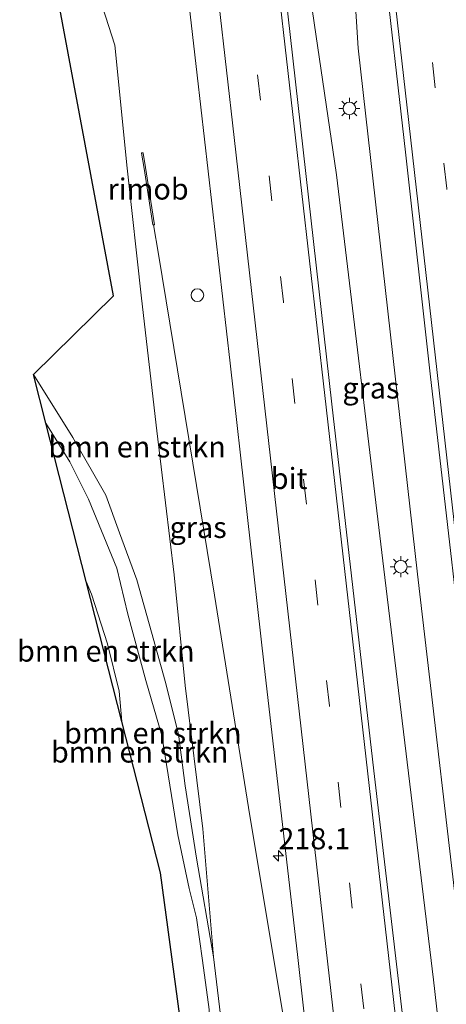
# Model space of a CAD drawing. Units: metres. Extents: x 196858 to 197686, y 475000 to 481250.
# Drawn here: x 197220 to 197270, y 480541 to 480658 of the extents above; entities that cross this region are included whole.
import ezdxf
from ezdxf.enums import TextEntityAlignment as Align

# ---------------------------------------------------------------- set-up
doc = ezdxf.new("R2010")
doc.units = ezdxf.units.M
doc.linetypes.add('VW-3-9_STREEP', pattern=[12, 3, -9])
doc.layers.get('0').update_dxf_attribs({"lineweight": 25})
for name, color, linetype, lineweight in [('B-ME-AM-KILOMETR-S-B1', 7, 'Continuous', 18), ('B-ME-BV-GELEIDECONSTRUCTIE-GELEIDERAIL-L-B1', 213, 'BV-GELEIDERAIL', 18), ('B-ME-BV-GELEIDECONSTRUCTIE-RIMOB-GV-B6', 213, 'BV-A1', 18), ('B-ME-GR-BOMENSTRUIKEN-GV-B6', 93, 'Continuous', 18), ('B-ME-GW-KRUINLIJN-L-B1', 93, 'Continuous', 18), ('B-ME-GW-TEENLIJN-L-B1', 93, 'Continuous', 18), ('B-ME-IE-GRASLAND-GV-B6', 93, 'Continuous', 18), ('B-ME-IE-INRICHTINGSELEMENT-S-B1', 253, 'Continuous', 18), ('B-ME-IE-MEUBILAIR_WEGMEUBILAIR-LICHTMAST-S-B1', 8, 'Continuous', 18), ('B-ME-KG-KADASTRAAL-OPNAMEDTMGRENS-L-B1', 10, 'Continuous', 25), ('B-ME-VH-VERH_SOORT-BITUMEN-GV-B6', 8, 'IE-TERREINAFSCHEIDING-NATUURLIJK-HOUTWAL', 18), ('B-ME-VW-MARKERING-39STREEP-015-L-B1', 255, 'VW-3-9_STREEP', 18), ('B-ME-VW-MARKERING-STREEP-015-L-B1', 7, 'Continuous', 18)]:
    doc.layers.add(name, color=color, linetype=linetype, lineweight=lineweight)
doc.styles.add('NLCS-ISO', font='NLCS-ISO.TTF')
doc.linetypes.add('BV-A1', pattern='A,0.5,[19,NLCS.SHX,S=1,R=0,X=0.5,Y=0],-1,[19,NLCS.SHX,S=1,R=0,X=0.5,Y=0],-1,0.5', length=3)
doc.linetypes.add('BV-GELEIDERAIL', pattern='A,10,-3,[108,NLCS.SHX,S=1,R=0,X=0,Y=0],-3', length=16)
doc.linetypes.add('IE-TERREINAFSCHEIDING-NATUURLIJK-HOUTWAL', pattern='A,7,-1.5,[67,NLCS.SHX,S=0.75,R=45,X=0,Y=0],-1.5,7,-1.5,[70,NLCS.SHX,S=0.75,R=0,X=0,Y=0],-1.5', length=20)

# ---------------------------------------------------------------- blocks, each defined once
blk = doc.blocks.new('dtb')
blk.add_circle((0, 0), 0.75)
blk = doc.blocks.new('hecto')
for p, q in [((0, 0.625), (-0.625, 0)), ((0, -0.625), (0, 0.625)), ((-0.625, 0), (0.625, 0)), ((0.625, 0), (0, -0.625))]:
    blk.add_line(p, q)
blk = doc.blocks.new('lantaarnpaal')
for p, q in [((0, 0.75), (0, 1.25)), ((-0.75, 0), (-1.25, 0)), ((-0.88, 0.88), (-0.53, 0.53)), ((0.53, 0.53), (0.88, 0.88)), ((0.75, 0), (1.25, 0)), ((-0.53, -0.53), (-0.88, -0.88)), ((0, -0.75), (0, -1.25)), ((0.53, -0.53), (0.88, -0.88))]:
    blk.add_line(p, q)
blk.add_circle((0, 0), 0.75)

msp = doc.modelspace()

# ---------------------------------------------------------------- linework, layer by layer
at = {"layer": 'B-ME-BV-GELEIDECONSTRUCTIE-GELEIDERAIL-L-B1'}
for points in [[(197270.029, 480534.177, 8.332), (197268.899, 480544.201, 8.326), (197263.15, 480591.828, 8.414), (197257.425, 480639.48, 8.392), (197253.3587, 480667.1736, 8.364), (197252.1659, 480679.1415, 8.3177), (197250.2819, 480700.347, 8.2135)], [(197256.682, 480700.861, 8.363), (197258.624, 480675.718, 8.332), (197259.965, 480654.463, 8.354), (197266.988, 480592.208, 8.325), (197272.559, 480544.572, 8.355), (197272.91, 480541.439, 8.356)], [(197235.771, 480633.5659, 7.857), (197236.3426, 480630.1007, 7.8307), (197240.8444, 480602.7251, 7.9036), (197242.964, 480589.738, 7.999), (197247.181, 480563.612, 7.974), (197251.573, 480537.174, 7.92), (197254.903, 480517.575, 7.923), (197255.509, 480513.507, 8.026), (197256.1666, 480508.7505, 8.05), (197256.893, 480503.3104, 8.0752), (197256.9939, 480502.5152, 8.0785)]]:
    msp.add_polyline3d(points, dxfattribs=at)
at = {"layer": 'B-ME-BV-GELEIDECONSTRUCTIE-RIMOB-GV-B6'}
msp.add_polyline3d([(197235.771, 480633.5659, 7.857), (197235.6951, 480633.5565, 7.853), (197234.6627, 480640.2149, 7.5488), (197234.3595, 480642.0384, 7.8448), (197234.3796, 480642.0763, 7.8464), (197234.423, 480642.091, 7.8426), (197234.4816, 480642.0815, 7.8444), (197234.5193, 480642.0396, 7.849), (197234.8049, 480640.3619, 7.6216), (197235.8979, 480633.5817, 7.8637), (197235.771, 480633.5659, 7.857)], dxfattribs=at)
at = {"layer": 'B-ME-GR-BOMENSTRUIKEN-GV-B6'}
for points in [[(197228.619, 480662.826, 7.241), (197231.182, 480654.81, 7.244), (197232.6468, 480640.2755, 7.223), (197234.3379, 480624.8816, 7.289), (197236.1563, 480609.186, 7.163), (197238.1955, 480592.1384, 7.298), (197239.5179, 480579.0312, 7.244), (197241.6129, 480562.085, 7.262), (197242.848, 480546.956, 8.214), (197240.847, 480558.611, 8.223), (197239.513, 480567.184, 8.202), (197238.72, 480573.296, 8.166), (197237.159, 480579.575, 8.187), (197235.539, 480585.37, 8.163), (197233.805, 480591.551, 8.139), (197231.724, 480597.132, 8.067), (197230.102, 480601.573, 8.085), (197226.2, 480608.4, 8.1), (197221.542, 480615.833, 8.142)], [(197221.542, 480615.833, 8.142), (197231.023, 480625.156, 7.274), (197224.308, 480661.094, 7.268)], [(197241.559, 480546.493, 8.115), (197240.847, 480551.559, 8.202), (197239.967, 480555.03, 8.259), (197238.639, 480561.361, 8.205), (197236.743, 480573.142, 8.109), (197234.869, 480579.633, 8.175), (197232.72, 480587.472, 8.157), (197231.425, 480592.936, 8.157), (197228.063, 480601.093, 8.064), (197225.846, 480605.517, 8.1), (197223.0076, 480610.0932, 8.1592), (197221.542, 480615.833, 8.142), (197226.2, 480608.4, 8.1), (197230.102, 480601.573, 8.085), (197231.724, 480597.132, 8.067), (197233.805, 480591.551, 8.139), (197235.539, 480585.37, 8.163), (197237.159, 480579.575, 8.187), (197238.72, 480573.296, 8.166), (197239.513, 480567.184, 8.202), (197240.847, 480558.611, 8.223), (197242.848, 480546.956, 8.214), (197243.7, 480540.036, 8.151)], [(197228.063, 480601.093, 8.064), (197231.425, 480592.936, 8.157), (197232.72, 480587.472, 8.157), (197234.869, 480579.633, 8.175), (197236.743, 480573.142, 8.109), (197238.639, 480561.361, 8.205), (197239.967, 480555.03, 8.259), (197240.847, 480551.559, 8.202), (197241.559, 480546.493, 8.115), (197242.365, 480540.698, 8.01), (197242.404, 480537.758, 7.902), (197241.469, 480534.917, 7.839), (197240.373, 480532.202, 7.848), (197240.0259, 480531.438, 7.893), (197236.59, 480556.899, 8.054), (197232.0226, 480574.7869, 7.0272), (197231.706, 480578.391, 7.041), (197230.336, 480583.999, 7.038), (197228.411, 480589.839, 7.071), (197227.7881, 480591.3706, 7.0582), (197223.0076, 480610.0932, 8.1592), (197225.846, 480605.517, 8.1), (197228.063, 480601.093, 8.064)], [(197232.0226, 480574.7869, 7.0272), (197227.7881, 480591.3706, 7.0582), (197228.411, 480589.839, 7.071), (197230.336, 480583.999, 7.038), (197231.706, 480578.391, 7.041), (197232.0226, 480574.7869, 7.0272)], [(197242.365, 480540.698, 8.01), (197241.559, 480546.493, 8.115)]]:
    msp.add_polyline3d(points, dxfattribs=at)
at = {"layer": 'B-ME-GW-KRUINLIJN-L-B1'}
for points in [[(197221.542, 480615.833, 8.142), (197226.2, 480608.4, 8.1), (197230.102, 480601.573, 8.085), (197231.724, 480597.132, 8.067), (197233.805, 480591.551, 8.139), (197235.539, 480585.37, 8.163), (197237.159, 480579.575, 8.187), (197238.72, 480573.296, 8.166), (197239.513, 480567.184, 8.202), (197240.847, 480558.611, 8.223), (197242.848, 480546.956, 8.214), (197243.7, 480540.036, 8.151), (197243.729, 480536.478, 8.031), (197243.419, 480534.229, 7.938), (197242.069, 480531.863, 7.842), (197240.241, 480529.844, 7.715)], [(197240.026, 480531.438, 7.893), (197240.373, 480532.202, 7.848), (197241.469, 480534.917, 7.839), (197242.404, 480537.758, 7.902), (197242.365, 480540.698, 8.01), (197241.559, 480546.493, 8.115), (197240.847, 480551.559, 8.202), (197239.967, 480555.03, 8.259), (197238.639, 480561.361, 8.205), (197236.743, 480573.142, 8.109), (197234.869, 480579.633, 8.175), (197232.72, 480587.472, 8.157), (197231.425, 480592.936, 8.157), (197228.063, 480601.093, 8.064), (197225.846, 480605.517, 8.1), (197223.0076, 480610.0932, 8.1592)]]:
    msp.add_polyline3d(points, dxfattribs=at)
at = {"layer": 'B-ME-GW-TEENLIJN-L-B1'}
msp.add_polyline3d([(197227.7881, 480591.3706, 7.0582), (197228.411, 480589.839, 7.071), (197230.336, 480583.999, 7.038), (197231.706, 480578.391, 7.041), (197232.0226, 480574.7869, 7.0272)], dxfattribs=at)
at = {"layer": 'B-ME-IE-GRASLAND-GV-B6'}
for points in [[(197266.8158, 480527.4837, 7.5656), (197266.739, 480527.5006, 7.5612), (197266.7072, 480527.5568, 7.5596), (197261.8186, 480568.934, 7.6065), (197256.8618, 480612.328, 7.6511), (197251.9299, 480656.0958, 7.6298), (197247.0359, 480699.4107, 7.6151), (197246.931, 480700.078, 7.592), (197258.8788, 480701.037, 7.6006), (197260.3037, 480688.5792, 7.6112), (197265.566, 480642.1602, 7.6022), (197268.5146, 480615.9322, 7.5869), (197273.7645, 480570.3255, 7.5771), (197276.0589, 480549.46, 7.5947), (197272.843, 480541.539, 7.777), (197272.388, 480541.461, 7.898), (197272.044, 480540.491, 7.922), (197270.634, 480537.072, 7.867), (197270.471, 480537.05, 7.802), (197270.609, 480535.841, 7.798), (197267.2414, 480527.6886, 7.587), (197266.8158, 480527.4837, 7.5656)], [(197236.959, 480686.015, 7.387), (197240.932, 480651.274, 7.401), (197244.836, 480617.202, 7.413), (197248.862, 480581.36, 7.43), (197252.791, 480547.212, 7.429), (197254.348, 480533.464, 7.387)], [(197241.6129, 480562.085, 7.262), (197239.5179, 480579.0312, 7.244), (197238.1955, 480592.1384, 7.298), (197236.1563, 480609.186, 7.163), (197234.3379, 480624.8816, 7.289), (197232.6468, 480640.2755, 7.223), (197231.182, 480654.81, 7.244), (197228.619, 480662.826, 7.241)], [(197243.7, 480540.036, 8.151), (197242.848, 480546.956, 8.214), (197241.6129, 480562.085, 7.262)]]:
    msp.add_polyline3d(points, dxfattribs=at)
at = {"layer": 'B-ME-KG-KADASTRAAL-OPNAMEDTMGRENS-L-B1'}
msp.add_polyline3d([(197245.864, 480387.042, 6.947), (197254.213, 480407.662, 6.95), (197254.487, 480414.22, 5.505), (197238.512, 480430.154, 5.504), (197251.0453, 480465.6332, 6.0543), (197252.879, 480470.824, 6.599), (197252.7801, 480471.426, 5.498), (197249.995, 480488.371, 5.603), (197246.944, 480486.894, 7.193), (197246.036, 480487.236, 7.169), (197245.056, 480487.557, 6.506), (197244.315, 480496.443, 6.833), (197245.299, 480497.185, 7.184), (197240.766, 480525.952, 7.28), (197240.2409, 480529.844, 7.715), (197240.0259, 480531.438, 7.893), (197236.59, 480556.899, 8.054), (197232.0226, 480574.7869, 7.0272), (197227.7882, 480591.3705, 7.0582), (197223.0076, 480610.0932, 8.1592), (197221.542, 480615.833, 8.142), (197231.023, 480625.156, 7.274), (197224.308, 480661.094, 7.268)], dxfattribs=at)
msp.add_polyline3d([(197245.864, 480387.042, 6.947), (197254.213, 480407.662, 6.95), (197254.487, 480414.22, 5.505), (197238.512, 480430.154, 5.504), (197251.0453, 480465.6332, 6.0543), (197252.879, 480470.824, 6.599), (197252.7801, 480471.426, 5.498), (197249.995, 480488.371, 5.603), (197246.944, 480486.894, 7.193), (197246.036, 480487.236, 7.169), (197245.056, 480487.557, 6.506), (197244.315, 480496.443, 6.833), (197245.299, 480497.185, 7.184), (197240.766, 480525.952, 7.28), (197240.2409, 480529.844, 7.715), (197240.0259, 480531.438, 7.893), (197236.59, 480556.899, 8.054), (197232.0226, 480574.7869, 7.0272), (197227.7882, 480591.3705, 7.0582), (197223.0076, 480610.0932, 8.1592), (197221.542, 480615.833, 8.142), (197231.023, 480625.156, 7.274), (197224.308, 480661.094, 7.268)], dxfattribs=at)
msp.add_polyline3d([(197245.864, 480387.042, 6.947), (197254.213, 480407.662, 6.95), (197254.487, 480414.22, 5.505), (197238.512, 480430.154, 5.504), (197251.0453, 480465.6332, 6.0543), (197252.879, 480470.824, 6.599), (197252.7801, 480471.426, 5.498), (197249.995, 480488.371, 5.603), (197246.944, 480486.894, 7.193), (197246.036, 480487.236, 7.169), (197245.056, 480487.557, 6.506), (197244.315, 480496.443, 6.833), (197245.299, 480497.185, 7.184), (197240.766, 480525.952, 7.28), (197240.2409, 480529.844, 7.715), (197240.0259, 480531.438, 7.893), (197236.59, 480556.899, 8.054), (197232.0226, 480574.7869, 7.0272), (197227.7882, 480591.3705, 7.0582), (197223.0076, 480610.0932, 8.1592), (197221.542, 480615.833, 8.142), (197231.023, 480625.156, 7.274), (197224.308, 480661.094, 7.268)], dxfattribs=at)
msp.add_polyline3d([(197245.864, 480387.042, 6.947), (197254.213, 480407.662, 6.95), (197254.487, 480414.22, 5.505), (197238.512, 480430.154, 5.504), (197251.0453, 480465.6332, 6.0543), (197252.879, 480470.824, 6.599), (197252.7801, 480471.426, 5.498), (197249.995, 480488.371, 5.603), (197246.944, 480486.894, 7.193), (197246.036, 480487.236, 7.169), (197245.056, 480487.557, 6.506), (197244.315, 480496.443, 6.833), (197245.299, 480497.185, 7.184), (197240.766, 480525.952, 7.28), (197240.2409, 480529.844, 7.715), (197240.0259, 480531.438, 7.893), (197236.59, 480556.899, 8.054), (197232.0226, 480574.7869, 7.0272), (197227.7882, 480591.3705, 7.0582), (197223.0076, 480610.0932, 8.1592), (197221.542, 480615.833, 8.142), (197231.023, 480625.156, 7.274), (197224.308, 480661.094, 7.268)], dxfattribs=at)
msp.add_polyline3d([(197245.864, 480387.042, 6.947), (197254.213, 480407.662, 6.95), (197254.487, 480414.22, 5.505), (197238.512, 480430.154, 5.504), (197251.0453, 480465.6332, 6.0543), (197252.879, 480470.824, 6.599), (197252.7801, 480471.426, 5.498), (197249.995, 480488.371, 5.603), (197246.944, 480486.894, 7.193), (197246.036, 480487.236, 7.169), (197245.056, 480487.557, 6.506), (197244.315, 480496.443, 6.833), (197245.299, 480497.185, 7.184), (197240.766, 480525.952, 7.28), (197240.2409, 480529.844, 7.715), (197240.0259, 480531.438, 7.893), (197236.59, 480556.899, 8.054), (197232.0226, 480574.7869, 7.0272), (197227.7882, 480591.3705, 7.0582), (197223.0076, 480610.0932, 8.1592), (197221.542, 480615.833, 8.142), (197231.023, 480625.156, 7.274), (197224.308, 480661.094, 7.268)], dxfattribs=at)
msp.add_polyline3d([(197245.864, 480387.042, 6.947), (197254.213, 480407.662, 6.95), (197254.487, 480414.22, 5.505), (197238.512, 480430.154, 5.504), (197251.0453, 480465.6332, 6.0543), (197252.879, 480470.824, 6.599), (197252.7801, 480471.426, 5.498), (197249.995, 480488.371, 5.603), (197246.944, 480486.894, 7.193), (197246.036, 480487.236, 7.169), (197245.056, 480487.557, 6.506), (197244.315, 480496.443, 6.833), (197245.299, 480497.185, 7.184), (197240.766, 480525.952, 7.28), (197240.2409, 480529.844, 7.715), (197240.0259, 480531.438, 7.893), (197236.59, 480556.899, 8.054), (197232.0226, 480574.7869, 7.0272), (197227.7882, 480591.3705, 7.0582), (197223.0076, 480610.0932, 8.1592), (197221.542, 480615.833, 8.142), (197231.023, 480625.156, 7.274), (197224.308, 480661.094, 7.268)], dxfattribs=at)
at = {"layer": 'B-ME-VH-VERH_SOORT-BITUMEN-GV-B6'}
for points in [[(197285.6995, 480574.1481, 7.3498), (197285.7827, 480573.4079, 7.3494), (197276.0589, 480549.46, 7.5947), (197273.7645, 480570.3255, 7.5771), (197268.5146, 480615.9322, 7.5869), (197265.566, 480642.1602, 7.6022), (197260.3037, 480688.5792, 7.6112), (197258.8788, 480701.037, 7.6006), (197270.44, 480701.965, 7.38), (197273.636, 480673.408, 7.399), (197279.216, 480624.514, 7.42), (197283.3018, 480590.3742, 7.3893), (197284.2121, 480583.3579, 7.3199), (197284.7519, 480578.5528, 7.3297), (197285.3557, 480574.6915, 7.3468), (197285.6995, 480574.1481, 7.3498)], [(197247.0359, 480699.4107, 7.6151), (197251.9299, 480656.0958, 7.6298), (197256.8618, 480612.328, 7.6511), (197261.8186, 480568.934, 7.6065), (197266.7072, 480527.5568, 7.5596), (197266.739, 480527.5006, 7.5612), (197266.8158, 480527.4837, 7.5656)], [(197266.8158, 480527.4837, 7.5656), (197267.2414, 480527.6886, 7.587), (197266.122, 480524.979, 7.651), (197263.24, 480518.002, 7.587), (197260.439, 480511.221, 7.47), (197257.611, 480504.376, 7.387), (197257.0569, 480503.0351, 7.3452), (197257.0429, 480503.1601, 7.3452), (197257.212, 480503.6603, 7.3286), (197257.3965, 480504.9504, 7.3188), (197257.318, 480506.5142, 7.3444), (197255.156, 480526.325, 7.365), (197254.348, 480533.464, 7.387), (197252.791, 480547.212, 7.429), (197248.862, 480581.36, 7.43), (197244.836, 480617.202, 7.413), (197240.932, 480651.274, 7.401), (197236.959, 480686.015, 7.387)]]:
    msp.add_polyline3d(points, dxfattribs=at)
at = {"layer": 'B-ME-VW-MARKERING-39STREEP-015-L-B1'}
for points in [[(197279.5547, 480558.0709, 7.5217), (197275.9214, 480590.0689, 7.5574), (197270.4665, 480637.8715, 7.5485), (197265.026, 480685.6581, 7.5491), (197263.235, 480701.3867, 7.5488)], [(197263.2325, 480517.9838, 7.5073), (197261.9948, 480528.8543, 7.5095), (197256.5709, 480576.6428, 7.6013), (197251.1297, 480624.4697, 7.5909), (197245.7109, 480672.2235, 7.5884), (197242.59, 480699.7296, 7.5888)]]:
    msp.add_polyline3d(points, dxfattribs=at)
at = {"layer": 'B-ME-VW-MARKERING-STREEP-015-L-B1'}
for points in [[(197276.7354, 480551.1264, 7.5612), (197276.2523, 480555.3718, 7.5609), (197271.1635, 480600.0831, 7.6087), (197265.7373, 480647.7778, 7.6076), (197260.2814, 480695.6661, 7.6352), (197259.6623, 480701.0999, 7.6329)], [(197266.0777, 480524.8717, 7.5683), (197261.4729, 480565.4988, 7.6509), (197256.031, 480613.3498, 7.6766), (197250.5822, 480661.208, 7.6857), (197246.1896, 480700.0185, 7.6723)], [(197260.3626, 480511.036, 7.4475), (197256.1778, 480547.82, 7.4956), (197250.7319, 480595.8663, 7.5301), (197245.2987, 480643.8807, 7.5241), (197239.8598, 480691.7472, 7.5119), (197238.9846, 480699.4403, 7.5121)]]:
    msp.add_polyline3d(points, dxfattribs=at)

# ---------------------------------------------------------------- block references
at = {"layer": 'B-ME-AM-KILOMETR-S-B1', "rotation": 90}
msp.add_blockref('hecto', (197250.5384, 480558.8882, 8.2183), dxfattribs=at)
at = {"layer": 'B-ME-IE-INRICHTINGSELEMENT-S-B1', "rotation": 90}
msp.add_blockref('dtb', (197240.9544, 480625.2408, 9.9657), dxfattribs=at)
at = {"layer": 'B-ME-IE-MEUBILAIR_WEGMEUBILAIR-LICHTMAST-S-B1', "rotation": 90}
for p in [(197258.94, 480647.331, 7.33), (197265.03, 480593.105, 7.41)]:
    msp.add_blockref('lantaarnpaal', p, dxfattribs=at)

# ---------------------------------------------------------------- texts
at = {"layer": 'B-ME-AM-KILOMETR-S-B1', "ltscale": 0.2, "style": 'NLCS-ISO'}
msp.add_text('218.1', height=2.5, dxfattribs=at).set_placement((197250.5384, 480558.8882, 8.2183), align=Align.BOTTOM_LEFT)
at = {"layer": 'B-ME-BV-GELEIDECONSTRUCTIE-RIMOB-GV-B6', "ltscale": 0.2, "style": 'NLCS-ISO'}
msp.add_text('rimob', height=2.5, dxfattribs=at).set_placement((197235.1245, 480637.8055), align=Align.MIDDLE_CENTER)
at = {"layer": 'B-ME-GR-BOMENSTRUIKEN-GV-B6', "ltscale": 0.2, "style": 'NLCS-ISO'}
for p in [(197233.8106, 480607.2877), (197230.1173, 480583.1284), (197235.6803, 480573.4267), (197234.1307, 480571.1833)]:
    msp.add_text('bmn en strkn', height=2.5, dxfattribs=at).set_placement(p, align=Align.MIDDLE_CENTER)
at = {"layer": 'B-ME-IE-GRASLAND-GV-B6', "ltscale": 0.2, "style": 'NLCS-ISO'}
for p in [(197261.4949, 480614.2604), (197241.0432, 480597.7595)]:
    msp.add_text('gras', height=2.5, dxfattribs=at).set_placement(p, align=Align.MIDDLE_CENTER)
at = {"layer": 'B-ME-VH-VERH_SOORT-BITUMEN-GV-B6', "ltscale": 0.2, "style": 'NLCS-ISO'}
msp.add_text('bit', height=2.5, dxfattribs=at).set_placement((197251.8059, 480603.5516), align=Align.MIDDLE_CENTER)

doc.saveas('drawing.dxf')
